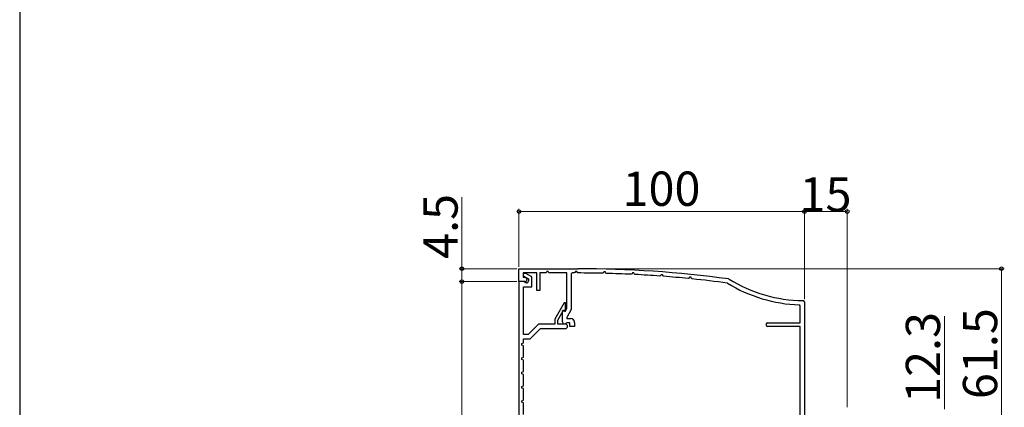
# Model space of a CAD drawing. Extents: x 105 to 1155, y 126 to 1688.
# Drawn here: x 105 to 450, y 1134 to 1270 of the extents above; entities that cross this region are included whole.
import ezdxf

# ---------------------------------------------------------------- set-up
doc = ezdxf.new("R2010")
doc.units = 0
for name, color, linetype, lineweight in [('YKK_11', 7, 'CONTINUOUS', 30), ('YKK_D', 6, 'CONTINUOUS', 13), ('YKK_ZWAK', 7, 'CONTINUOUS', 30)]:
    doc.layers.add(name, color=color, linetype=linetype, lineweight=lineweight)
doc.styles.add('text-b', font='txt')

msp = doc.modelspace()

# ---------------------------------------------------------------- linework, layer by layer
at = {"layer": 'YKK_11', "color": 30, "linetype": 'ByBlock', "lineweight": -2}
for p, q in [((279.9, 1178.52, 0), (279.9, 1183.02, 0)), ((279.9, 1183.02, 0), (300.47, 1183.02, 0)), ((286.2, 1181.52, 0), (281.4, 1181.52, 0)), ((281.4, 1181.52, 0), (281.4, 1180.02, 0)), ((281.4, 1180.02, 0), (282.1, 1180.02, 0)), ((282.1, 1180.02, 0), (282.7, 1179.67, 0)), ((282.7, 1179.67, 0), (282.7, 1179.22, 0)), ((286.2, 1175.42, 0), (286.2, 1181.52, 0)), ((289.4, 1181.52, 0), (287.2, 1181.52, 0)), ((287.2, 1181.52, 0), (287.2, 1175.42, 0)), ((289.65, 1182.02, 0), (289.4, 1181.52, 0)), ((290.14, 1182.02, 0), (289.65, 1182.02, 0)), ((290.4, 1181.52, 0), (290.14, 1182.02, 0)), ((296.7, 1181.52, 0), (290.4, 1181.52, 0)), ((296.7, 1169.12, 0), (296.7, 1181.52, 0)), ((298.5, 1181.52, 0), (298.2, 1181.22, 0)), ((298.2, 1181.22, 0), (298.2, 1168.72, 0)), ((299.48, 1181.68, 0), (299.21, 1181.52, 0)), ((299.65, 1182.02, 0), (299.48, 1181.68, 0)), ((300.14, 1182.02, 0), (299.65, 1182.02, 0)), ((300.34, 1181.63, 0), (300.14, 1182.02, 0)), ((300.52, 1181.52, 0), (300.34, 1181.63, 0)), ((309.49, 1181.57, 0), (309.21, 1181.41, 0)), ((309.65, 1181.9, 0), (309.49, 1181.57, 0)), ((310.15, 1181.89, 0), (309.65, 1181.9, 0)), ((310.34, 1181.49, 0), (310.15, 1181.89, 0)), ((310.52, 1181.38, 0), (310.34, 1181.49, 0)), ((319.49, 1181.2, 0), (319.21, 1181.05, 0)), ((319.67, 1181.53, 0), (319.49, 1181.2, 0)), ((320.16, 1181.51, 0), (319.67, 1181.53, 0)), ((320.35, 1181.1, 0), (320.16, 1181.51, 0)), ((320.52, 1180.98, 0), (320.35, 1181.1, 0)), ((329.49, 1180.59, 0), (329.21, 1180.44, 0)), ((329.68, 1180.9, 0), (329.49, 1180.59, 0)), ((330.16, 1180.88, 0), (329.68, 1180.9, 0)), ((330.35, 1180.46, 0), (330.16, 1180.88, 0)), ((330.52, 1180.34, 0), (330.35, 1180.46, 0)), ((339.49, 1179.72, 0), (339.21, 1179.57, 0)), ((339.68, 1180.02, 0), (339.49, 1179.72, 0)), ((340.17, 1179.99, 0), (339.68, 1180.02, 0)), ((340.35, 1179.56, 0), (340.17, 1179.99, 0)), ((340.51, 1179.44, 0), (340.35, 1179.56, 0)), ((282, 1178.52, 0), (279.9, 1178.52, 0)), ((352.92, 1177.95, 0), (352.8, 1177.99, 0)), ((353.28, 1179.44, 0), (353.47, 1179.37, 0)), ((287.2, 1175.42, 0), (286.2, 1175.42, 0)), ((378.4, 1170.05, 0), (378.11, 1170.35, 0)), ((378.4, 1164.02, 0), (378.4, 1170.05, 0)), ((379.4, 1171.82, 0), (379.9, 1171.32, 0)), ((379.9, 1171.32, 0), (379.9, 1129.82, 0)), ((295.1, 1168.29, 0), (295.4, 1168.46, 0)), ((295.1, 1164.37, 0), (295.1, 1168.29, 0)), ((295.4, 1168.46, 0), (296.09, 1168.07, 0)), ((296.09, 1168.07, 0), (296.7, 1169.12, 0)), ((298.2, 1168.72, 0), (296.6, 1165.95, 0)), ((296.6, 1165.95, 0), (296.6, 1165.52, 0)), ((296.67, 1164.02, 0), (296.44, 1163.9, 0)), ((296.6, 1165.52, 0), (298, 1165.52, 0)), ((297.7, 1164.02, 0), (296.67, 1164.02, 0)), ((297.7, 1162.82, 0), (297.7, 1164.02, 0)), ((299.4, 1162.82, 0), (297.7, 1162.82, 0)), ((299.4, 1164.12, 0), (299.4, 1162.82, 0)), ((367, 1164.02, 0), (378.4, 1164.02, 0)), ((378.4, 1162.82, 0), (367, 1162.82, 0)), ((378.4, 1121.52, 0), (378.4, 1162.82, 0))]:
    msp.add_line(p, q, dxfattribs=at)
at = {"layer": 'YKK_11', "color": 30, "linetype": 'ByBlock', "lineweight": -2, "ltscale": 0.5}
for p, q in [((282.32, 1181.32, 0), (281.4, 1181.32, 0)), ((281.4, 1181.32, 0), (281.4, 1180.46, 0)), ((281.4, 1180.46, 0), (283.2, 1179.43, 0)), ((284.4, 1180.12, 0), (282.32, 1181.32, 0)), ((284.4, 1176.62, 0), (284.4, 1180.12, 0)), ((279.9, 1178.52, 0), (279.9, 1021.52, 0)), ((281.5, 1178.52, 0), (279.9, 1178.52, 0)), ((282.25, 1178.08, 0), (281.5, 1178.52, 0)), ((281.5, 1160.02, 0), (281.5, 1176.62, 0)), ((281.5, 1176.62, 0), (284.4, 1176.62, 0)), ((282.5, 1178.02, 0), (282.25, 1178.08, 0)), ((283.2, 1179.43, 0), (283.2, 1178.72, 0)), ((295.67, 1171.02, 0), (292.4, 1165.35, 0)), ((296.2, 1171.02, 0), (295.67, 1171.02, 0)), ((296.2, 1168.52, 0), (296.2, 1171.02, 0)), ((293.5, 1165.05, 0), (295.5, 1168.52, 0)), ((295.5, 1168.52, 0), (296.2, 1168.52, 0)), ((286.73, 1163.62, 0), (283.13, 1160.02, 0)), ((292.4, 1163.62, 0), (286.73, 1163.62, 0)), ((292.4, 1165.35, 0), (292.4, 1163.62, 0)), ((293.5, 1163.62, 0), (293.5, 1165.05, 0)), ((296.1, 1163.62, 0), (293.5, 1163.62, 0)), ((283.13, 1160.02, 0), (281.5, 1160.02, 0)), ((283.8, 1158.42, 0), (287.4, 1162.02, 0)), ((287.4, 1162.02, 0), (296.1, 1162.02, 0)), ((280.9, 1156.8, 0), (281.5, 1157.02, 0)), ((280.9, 1156.24, 0), (280.9, 1156.8, 0)), ((281.5, 1156.02, 0), (280.9, 1156.24, 0)), ((281.5, 1157.02, 0), (281.5, 1158.42, 0)), ((281.5, 1158.42, 0), (283.8, 1158.42, 0)), ((281.5, 1152.02, 0), (281.5, 1156.02, 0)), ((280.9, 1151.8, 0), (281.5, 1152.02, 0)), ((280.9, 1151.24, 0), (280.9, 1151.8, 0)), ((281.5, 1151.02, 0), (280.9, 1151.24, 0)), ((281.5, 1147.02, 0), (281.5, 1151.02, 0)), ((280.9, 1146.8, 0), (281.5, 1147.02, 0)), ((280.9, 1146.24, 0), (280.9, 1146.8, 0)), ((281.5, 1146.02, 0), (280.9, 1146.24, 0)), ((281.5, 1142.02, 0), (281.5, 1146.02, 0)), ((280.9, 1141.8, 0), (281.5, 1142.02, 0)), ((280.9, 1141.24, 0), (280.9, 1141.8, 0)), ((281.5, 1141.02, 0), (280.9, 1141.24, 0)), ((281.5, 1137.02, 0), (281.5, 1141.02, 0)), ((280.9, 1136.8, 0), (281.5, 1137.02, 0)), ((280.9, 1136.24, 0), (280.9, 1136.8, 0)), ((281.5, 1136.02, 0), (280.9, 1136.24, 0)), ((281.5, 1132.02, 0), (281.5, 1136.02, 0))]:
    msp.add_line(p, q, dxfattribs=at)
at = {"layer": 'YKK_11', "color": 30, "linetype": 'ByBlock', "lineweight": -2}
for centre, radius, start, end in [((299.9, 783.02, 0), 400, 82.3309, 89.9172), ((299.9, 783.01, 0), 398.51, 90.0982, 90.2014), ((299.9, 783.01, 0), 398.5, 88.6602, 89.9105), ((299.9, 783.01, 0), 398.5, 87.222, 88.4727), ((299.9, 783.03, 0), 398.49, 85.7814, 87.0339), ((299.9, 783.02, 0), 398.5, 84.3385, 85.5931), ((282, 1179.22, 0), 0.7, 270, 360), ((299.9, 783.02, 0), 398.5, 82.3708, 84.1499), ((379.9, 1221.82, 0), 51.5, 238.4105, 268.0086), ((379.9, 1221.82, 0), 50, 238.0997, 269.4327), ((295.85, 1164.37, 0), 0.75, 180, 321.7534), ((298, 1164.12, 0), 1.4, 0, 90), ((367, 1163.42, 0), 0.6, 90, 270)]:
    msp.add_arc(centre, radius, start, end, dxfattribs=at)
at = {"layer": 'YKK_11', "color": 30, "linetype": 'ByBlock', "lineweight": -2, "ltscale": 0.5}
for centre, radius, end in [((282.5, 1178.72, 0), 0.7, 360), ((296.1, 1162.82, 0), 0.8, 90)]:
    msp.add_arc(centre, radius, 270, end, dxfattribs=at)
at = {"layer": 'YKK_D'}
for p, q in [((259.9, 1183.02), (259.9, 1208.07)), ((279.2, 1183.02), (258.9, 1183.02)), ((259.9, 1178.52), (259.9, 1183.02)), ((281.2, 1183.02), (449.9, 1183.02)), ((448.9, 1183.02), (448.9, 1121.52)), ((279.2, 1178.52), (258.9, 1178.52)), ((428.9, 1133.82), (428.9, 1166.37))]:
    msp.add_line(p, q, dxfattribs=at)
at = {"layer": 'YKK_D', "color": 30}
for p, q in [((279.9, 1183.72, 0), (279.9, 1204.02, 0)), ((379.9, 1172.32, 0), (379.9, 1204.02, 0)), ((379.9, 1172.32, 0), (379.9, 1204.02, 0)), ((394.89, 1134.52, 0), (394.89, 1204.02, 0)), ((379.9, 1203.02, 0), (279.9, 1203.02, 0)), ((379.9, 1203.02, 0), (394.89, 1203.02, 0)), ((279.2, 1178.52, 0), (258.9, 1178.52, 0)), ((259.9, 1021.52, 0), (259.9, 1178.52, 0))]:
    msp.add_line(p, q, dxfattribs=at)
at = {"layer": 'YKK_D', "color": 30, "linetype": 'ByBlock', "lineweight": -2}
for centre, radius in [((279.9, 1203.02, 0), 0.637), ((379.9, 1203.02, 0), 0.637), ((379.9, 1203.02, 0), 0.637), ((394.89, 1203.02, 0), 0.637), ((259.9, 1178.52, 0), 0.638)]:
    msp.add_circle(centre, radius, dxfattribs=at)
at = {"layer": 'YKK_D', "linetype": 'ByBlock', "lineweight": -2}
for centre, radius in [((259.9, 1183.02), 0.638), ((448.9, 1183.02), 0.638), ((259.9, 1178.52), 0.637)]:
    msp.add_circle(centre, radius, dxfattribs=at)
at = {"layer": 'YKK_ZWAK'}
msp.add_line((105, 1656), (105, 126), dxfattribs=at)

# ---------------------------------------------------------------- texts
at = {"layer": 'YKK_D', "color": 30, "style": 'text-b'}
for s, p in [('100', (316.19, 1205.02, 0)), ('15', (378.19, 1203.02, 0))]:
    msp.add_text(s, height=12, dxfattribs=at).set_placement(p)
at = {"layer": 'YKK_D', "style": 'text-b'}
for s, p in [('4.5', (258.4, 1186.45)), ('12.3', (427.4, 1136.03)), ('61.5', (447.4, 1137.37))]:
    msp.add_text(s, height=12, rotation=90, dxfattribs=at).set_placement(p)

doc.saveas('drawing.dxf')
